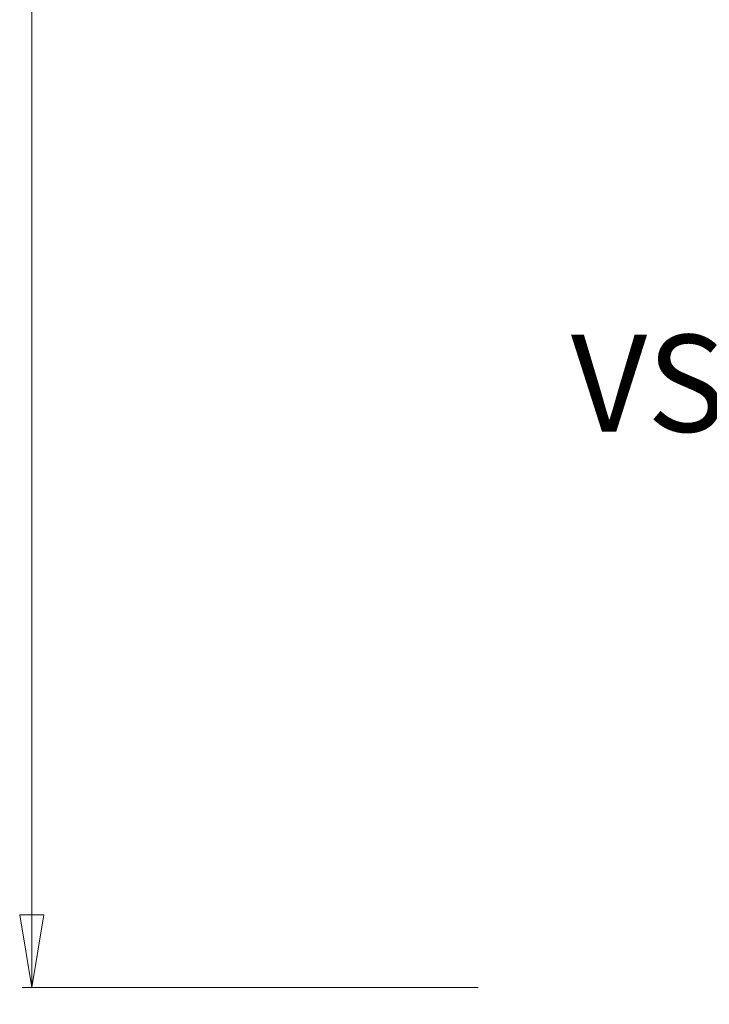
# Model space of a CAD drawing. Units: inches. Extents: x -46 to 286, y -119 to 184.
# Drawn here: x -44 to -16, y -114 to -73 of the extents above; entities that cross this region are included whole.
import ezdxf

# ---------------------------------------------------------------- set-up
doc = ezdxf.new("R2010")
doc.units = ezdxf.units.IN
doc.header["$LTSCALE"] = 1.058786
doc.header["$MEASUREMENT"] = 0
doc.linetypes.add('Dot', pattern=[6.35, 0, -6.35])
for name, color, linetype in [('CET color Black or White', 7, 'Continuous'), ('CET Default', 7, 'Continuous'), ('JSIItemTagLayerInfo', 7, 'Continuous')]:
    doc.layers.add(name, color=color, linetype=linetype)
doc.layers.add('CET color Grey57', color=7, linetype='Continuous', true_color=0x919191)
doc.styles.add('Arial', font='arial.ttf')

# ---------------------------------------------------------------- blocks, each defined once
blk = doc.blocks.new('*C38')
at = {"layer": 'CET color Black or White', "linetype": 'Continuous', "lineweight": 18}
for points in [[(0.062, -0.188), (0.062, -0.938), (15.688, -0.938), (15.688, -0.188), (0.062, -0.188)], [(0.062, -0.938), (0.062, -4.938), (0.812, -4.938), (0.812, -0.938), (0.062, -0.938)], [(0.812, -0.937), (0.812, -2.875), (14.938, -2.875), (14.938, -0.937), (0.812, -0.937)], [(14.938, -0.938), (14.938, -23.812), (15.688, -23.812), (15.688, -0.938), (14.938, -0.938)]]:
    blk.add_lwpolyline(points, close=True, dxfattribs=at)
at = {"layer": 'CET color Grey57', "linetype": 'Dot', "lineweight": 18}
for points in [[(0.062, -0.188), (0.062, -0.938), (15.688, -0.938), (15.688, -0.188), (0.062, -0.188)], [(0.062, -0.188), (0.062, -0.938), (15.688, -0.938), (15.688, -0.188), (0.062, -0.188)], [(0.062, -0.188), (0.062, -0.938), (15.688, -0.938), (15.688, -0.188), (0.062, -0.188)], [(0.062, -0.188), (0.062, -0.938), (15.688, -0.938), (15.688, -0.188), (0.062, -0.188)], [(0.062, -0.188), (0.062, -0.938), (15.688, -0.938), (15.688, -0.188), (0.062, -0.188)], [(0.062, -0.188), (0.062, -0.938), (15.688, -0.938), (15.688, -0.188), (0.062, -0.188)], [(0.062, -0.188), (0.062, -0.938), (15.688, -0.938), (15.688, -0.188), (0.062, -0.188)], [(0.062, -0.938), (0.062, -4.938), (0.812, -4.938), (0.812, -0.938), (0.062, -0.938)], [(0.062, -0.938), (0.062, -4.938), (0.812, -4.938), (0.812, -0.938), (0.062, -0.938)], [(0.062, -0.938), (0.062, -4.938), (0.812, -4.938), (0.812, -0.938), (0.062, -0.938)], [(0.062, -0.938), (0.062, -4.938), (0.812, -4.938), (0.812, -0.938), (0.062, -0.938)], [(0.062, -0.938), (0.062, -4.938), (0.812, -4.938), (0.812, -0.938), (0.062, -0.938)], [(0.062, -0.938), (0.062, -4.938), (0.812, -4.938), (0.812, -0.938), (0.062, -0.938)], [(0.062, -0.938), (0.062, -4.938), (0.812, -4.938), (0.812, -0.938), (0.062, -0.938)], [(0.812, -0.937), (0.812, -2.875), (14.938, -2.875), (14.938, -0.937), (0.812, -0.937)], [(0.812, -0.937), (0.812, -2.875), (14.938, -2.875), (14.938, -0.937), (0.812, -0.937)], [(0.812, -0.937), (0.812, -2.875), (14.938, -2.875), (14.938, -0.937), (0.812, -0.937)], [(0.812, -0.937), (0.812, -2.875), (14.938, -2.875), (14.938, -0.937), (0.812, -0.937)], [(0.812, -0.937), (0.812, -2.875), (14.938, -2.875), (14.938, -0.937), (0.812, -0.937)], [(0.812, -0.937), (0.812, -2.875), (14.938, -2.875), (14.938, -0.937), (0.812, -0.937)], [(0.812, -0.937), (0.812, -2.875), (14.938, -2.875), (14.938, -0.937), (0.812, -0.937)], [(14.938, -0.938), (14.938, -23.812), (15.688, -23.812), (15.688, -0.938), (14.938, -0.938)], [(14.938, -0.938), (14.938, -23.812), (15.688, -23.812), (15.688, -0.938), (14.938, -0.938)], [(14.938, -0.938), (14.938, -23.812), (15.688, -23.812), (15.688, -0.938), (14.938, -0.938)], [(14.938, -0.938), (14.938, -23.812), (15.688, -23.812), (15.688, -0.938), (14.938, -0.938)], [(14.938, -0.938), (14.938, -23.812), (15.688, -23.812), (15.688, -0.938), (14.938, -0.938)], [(14.938, -0.938), (14.938, -23.812), (15.688, -23.812), (15.688, -0.938), (14.938, -0.938)], [(14.938, -0.938), (14.938, -23.812), (15.688, -23.812), (15.688, -0.938), (14.938, -0.938)]]:
    blk.add_lwpolyline(points, close=True, dxfattribs=at)
at = {"layer": 'JSIItemTagLayerInfo', "linetype": 'Continuous', "style": 'Arial'}
blk.add_attdef('ITEXT', (22.186, -23.812), '', height=4, rotation=180, dxfattribs=at).dxf.unprotected_set("ltscale", 0)
blk = doc.blocks.new('*C69')
at = {"layer": 'CET color Black or White', "linetype": 'Continuous', "lineweight": 18}
for p, q in [((275.558, -9.146), (275.558, -27.953)), ((140.889, -27.559), (275.558, -27.559))]:
    blk.add_line(p, q, dxfattribs=at)
at = {"layer": 'CET color Black or White', "linetype": 'Continuous', "lineweight": 0}
blk.add_lwpolyline([(275.558, -27.559), (272.558, -27.059), (272.558, -28.059), (275.558, -27.559)], close=True, dxfattribs=at)

msp = doc.modelspace()

# ---------------------------------------------------------------- block references
at = {"layer": 'CET Default', "linetype": 'Continuous', "lineweight": 0, "rotation": 270.0000006832453}
msp.add_blockref('*C69', (-16.339, 162.228), dxfattribs=at)
at = {"layer": 'CET Default', "linetype": 'Continuous', "lineweight": 0, "rotation": 180.0000050089563}
msp.add_blockref('*C38', (0.529, -114.212), dxfattribs=at).add_auto_attribs({'ITEXT': 'VST1624WEAR'})

doc.saveas('drawing.dxf')
